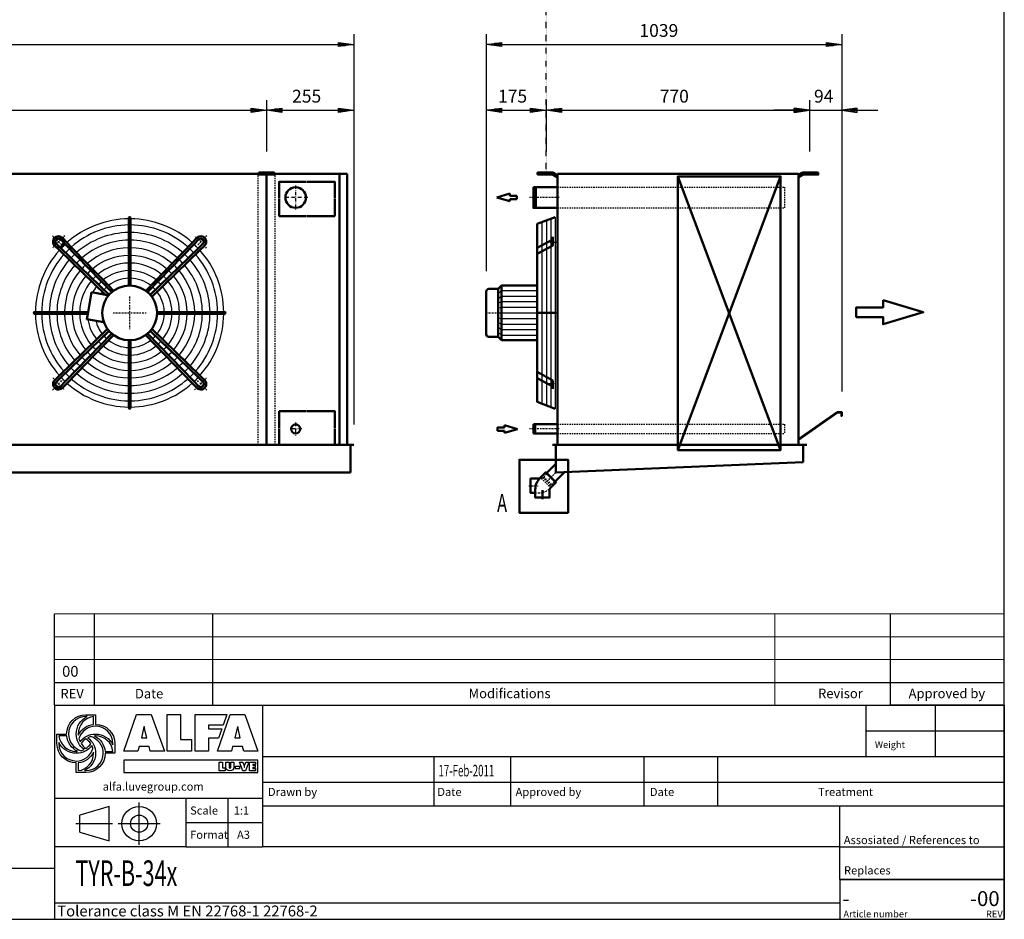
# Model space of a CAD drawing. Extents: x -3128 to 2996, y 756 to 5033.
# Drawn here: x 120 to 2996, y 756 to 3385 of the extents above; entities that cross this region are included whole.
import ezdxf

# ---------------------------------------------------------------- set-up
doc = ezdxf.new("R2010")
doc.units = 0
doc.header["$MEASUREMENT"] = 0
for name, pattern in [('DASHDOT', [8.5, 4, -2, 0.5, -2]), ('DOT', [2, 0.5, -1.5]), ('HIDDEN', [7, 4, -3]), ('STRICHPUNKT2', [18.5, 10, -4, 0.5, -4])]:
    doc.linetypes.add(name, pattern=pattern)
doc.layers.get('0').update_dxf_attribs({"linetype": 'CONTINUOUS'})
for name, color, linetype in [('APPLE', 7, 'CONTINUOUS'), ('DIM49', 4, 'CONTINUOUS'), ('GEOMETRY', 7, 'CONTINUOUS'), ('HATCH', 3, 'CONTINUOUS'), ('LAYER_1', 7, 'CONTINUOUS'), ('LE_HIDDEN1', 3, 'HIDDEN'), ('LE_MIDDLE', 7, 'CONTINUOUS'), ('SLD-0', 7, 'CONTINUOUS'), ('TITLE', 7, 'CONTINUOUS'), ('TXT_ALL', 7, 'CONTINUOUS'), ('TXT_YELLOW', 2, 'CONTINUOUS')]:
    doc.layers.add(name, color=color, linetype=linetype)
doc.layers.add('LE_NORM', color=7, linetype='CONTINUOUS', lineweight=50)
doc.styles.add('MONOTXT', font='monotxt.shx')
doc.styles.add('SLDTEXTSTYLE0', font='TXT', dxfattribs={"width": 0.605})
doc.styles.add('SLDTEXTSTYLE1', font='TXT', dxfattribs={"width": 0.75})
doc.dimstyles.new('DST_0001', dxfattribs={"dimscale": 15, "dimtxt": 2.5, "dimasz": 3.5, "dimexe": 2, "dimexo": 4, "dimgap": 0.09, "dimtad": 1, "dimdec": 1, "dimdsep": 46, "dimtxsty": 'MONOTXT', "dimcen": 0, "dimdle": 0.09, "dimclrd": 4, "dimclre": 4, "dimclrt": 3, "dimadec": 1, "dimazin": 0, "dimtfac": 1, "dimtmove": 2, "dimatfit": 3, "dimfxl": 1, "dimtzin": 0, "dimarcsym": 0})
doc.dimstyles.new('DST_0002', dxfattribs={"dimscale": 15, "dimtxt": 2.5, "dimasz": 3.5, "dimexe": 2, "dimexo": 4, "dimgap": 0.09, "dimtad": 1, "dimdec": 1, "dimdsep": 46, "dimtxsty": 'MONOTXT', "dimcen": 0, "dimdle": 0.09, "dimse1": 1, "dimclrd": 4, "dimclre": 4, "dimclrt": 3, "dimadec": 1, "dimazin": 0, "dimtfac": 1, "dimtmove": 2, "dimatfit": 3, "dimfxl": 1, "dimtzin": 0, "dimarcsym": 0})

# ---------------------------------------------------------------- blocks, each defined once
blk = doc.blocks.new('HEADER IN___________00002')
at = {"layer": 'LE_HIDDEN1'}
for p, q in [((1690.6, 2202.8), (2354.6, 2202.8)), ((2354.6, 2202.8), (2354.6, 2175.9)), ((1690.6, 2175.9), (2354.6, 2175.9))]:
    blk.add_line(p, q, dxfattribs=at)
at = {"layer": 'LE_MIDDLE', "color": 2, "linetype": 'DASHDOT'}
blk.add_line((1695.5, 2189.4), (1608.8, 2189.4), dxfattribs=at)
at = {"layer": 'LE_NORM'}
for p, q in [((1516.2, 2187.9), (1516.2, 2183.9)), ((1536.2, 2199.9), (1574.2, 2188.9)), ((1536.2, 2193.9), (1536.2, 2199.9)), ((1536.2, 2177.9), (1574.2, 2188.9)), ((1620.6, 2202.8), (1625.6, 2202.8)), ((1620.6, 2175.9), (1620.6, 2202.8)), ((1625.6, 2202.8), (1625.6, 2175.9)), ((1516.2, 2183.9), (1536.2, 2183.9)), ((1536.2, 2183.9), (1536.2, 2177.9)), ((1625.6, 2175.9), (1620.6, 2175.9)), ((1690.6, 2175.9), (1625.6, 2175.9))]:
    blk.add_line(p, q, dxfattribs=at)
for points in [[(1516.2, 2187.9), (1516.2, 2193.9), (1536.2, 2193.9)], [(1625.6, 2202.8), (1685.4, 2202.8), (1690.6, 2202.8)]]:
    blk.add_lwpolyline(points, dxfattribs=at)
blk = doc.blocks.new('HEADER OUT__________00003')
at = {"layer": 'LE_HIDDEN1'}
for p, q in [((1690.6, 2895.5), (2354.6, 2895.5)), ((2354.6, 2895.5), (2354.6, 2835.2)), ((1690.6, 2835.2), (2354.6, 2835.2))]:
    blk.add_line(p, q, dxfattribs=at)
at = {"layer": 'LE_MIDDLE', "color": 2, "linetype": 'DASHDOT'}
blk.add_line((1695.5, 2865.4), (1608.8, 2865.4), dxfattribs=at)
at = {"layer": 'LE_NORM'}
for p, q in [((1552.2, 2876.9), (1514.2, 2865.9)), ((1552.2, 2870.9), (1552.2, 2876.9)), ((1552.2, 2854.9), (1514.2, 2865.9)), ((1572.2, 2870.9), (1552.2, 2870.9)), ((1552.2, 2860.9), (1552.2, 2854.9)), ((1572.2, 2860.9), (1552.2, 2860.9)), ((1572.2, 2864.9), (1572.2, 2870.9)), ((1572.2, 2864.9), (1572.2, 2860.9)), ((1690.6, 2835.2), (1627.6, 2835.2))]:
    blk.add_line(p, q, dxfattribs=at)
for points in [[(1627.6, 2895.5), (1627.6, 2835.2), (1620.6, 2835.2), (1620.6, 2895.5)], [(1620.6, 2895.5), (1627.6, 2895.5), (1690.6, 2895.5)]]:
    blk.add_lwpolyline(points, dxfattribs=at)
blk = doc.blocks.new('CIRCUIT 16H-800_____00001')
at = {"layer": 'APPLE', "color": 2, "linetype": 'STRICHPUNKT2'}
for p, q in [((926.1, 2900.9), (926.1, 2829.5)), ((961.2, 2865.4), (889.9, 2865.4)), ((944.2, 2189.4), (907.2, 2189.4)), ((926.1, 2207.7), (926.1, 2170.2))]:
    blk.add_line(p, q, dxfattribs=at)
at = {"layer": 'LE_MIDDLE', "color": 2, "linetype": 'DASHDOT'}
for p, q in [((841.1, 2940.4), (841.1, 2929.4)), ((1657.6, 2940.4), (1657.6, 2929.4))]:
    blk.add_line(p, q, dxfattribs=at)
at = {"layer": 'LE_NORM'}
for p, q in [((1677.4, 2932.4), (1632.6, 2932.4)), ((1040.1, 2811.4), (1040.1, 2861.9)), ((960.1, 2811.4), (1040.1, 2811.4))]:
    blk.add_line(p, q, dxfattribs=at)
for points in [[(863.6, 2932.4), (863.6, 2938.4), (818.6, 2938.4), (818.6, 2932.4), (863.6, 2932.4)], [(1632.6, 2932.4), (1632.6, 2938.4), (1677.4, 2938.4)], [(958.1, 2911.4), (878.1, 2911.4), (878.1, 2863.9)], [(1040.1, 2863.9), (1040.1, 2911.4), (960.1, 2911.4)], [(878.1, 2861.9), (878.1, 2811.4), (958.1, 2811.4)]]:
    blk.add_lwpolyline(points, dxfattribs=at)
for centre, radius in [((926.1, 2865.4), 30.1), ((926.1, 2189.4), 13.4)]:
    blk.add_circle(centre, radius, dxfattribs=at)
blk.add_arc((1677.4, 2930.4), 2, 56.4496, 90, dxfattribs=at)
for name in ['HEADER OUT__________00003', 'HEADER IN___________00002']:
    blk.add_blockref(name, (0, 0))
blk = doc.blocks.new('TOP_________________00006')
at = {"layer": 'HATCH'}
for radius, start, end in [(275, 90.5209, 131.7303), (275, 48.2697, 89.4791), (257, 90.5574, 131.5665), (234.8, 90.6102, 131.3292), (257, 48.4335, 89.4426), (234.8, 48.6708, 89.3898), (212.5, 90.6741, 131.0421), (212.5, 48.9579, 89.3259), (275, 138.2697, 179.4791), (275, 133.1892, 136.8108), (257, 133.1276, 136.8724), (190.2, 90.7529, 130.6879), (190.2, 49.3121, 89.2471), (257, 43.1276, 46.8724), (275, 43.1892, 46.8108), (275, 0.5209, 41.7303), (257, 138.4335, 179.4426), (234.8, 138.6708, 179.3898), (234.8, 133.0384, 136.9616), (212.5, 132.9306, 137.0694), (168, 90.8526, 130.2395), (168, 49.7605, 89.1474), (212.5, 42.9306, 47.0942), (234.8, 43.0384, 46.9616), (234.8, 0.6102, 41.3292), (257, 0.5574, 41.5665), (212.5, 138.9579, 179.3259), (190.2, 139.3121, 179.2471), (190.2, 132.7976, 137.2024), (168, 132.6292, 137.3708), (145.8, 90.9828, 129.654), (123.5, 91.1599, 128.8567), (145.8, 50.346, 89.0172), (123.5, 51.1433, 88.8401), (168, 42.6292, 47.3708), (190.2, 42.7976, 47.2024), (190.2, 0.7529, 40.6879), (212.5, 0.8498, 41.0421), (168, 139.7605, 179.1474), (145.8, 140.346, 179.0172), (145.8, 132.4095, 137.5905), (123.5, 132.1106, 137.8894), (101.2, 91.4149, 127.7071), (101.2, 52.2929, 88.5851), (123.5, 42.1106, 47.8894), (145.8, 42.4095, 47.5905), (145.8, 0.9828, 39.654), (168, 0.8526, 40.2395), (123.5, 141.1433, 151.1019), (101.2, 142.2929, 146.7302), (101.2, 131.6802, 138.3198), (101.2, 41.6802, 48.3198), (101.2, 1.4149, 37.7071), (123.5, 1.1599, 38.8567), (275, -179.4791, -138.2697), (257, -179.4426, -138.4335), (234.8, -179.3898, -138.6708), (212.5, -179.3259, -138.9579), (190.2, -179.2471, -139.3121), (168, -179.1474, -139.7605), (145.8, -179.0172, -140.346), (123.5, -171.1019, -141.1433), (101.2, -166.7302, -142.2929), (101.2, -37.7071, -1.4149), (123.5, -38.8567, -1.1599), (145.8, -39.654, -0.9828), (168, -40.2395, -0.8526), (190.2, -40.6879, -0.7529), (212.5, -41.0421, -0.6741), (234.8, -41.3292, -0.1893), (257, -41.5665, -0.5574), (275, -41.7303, -0.5209), (123.5, -137.8894, -132.1106), (101.2, -138.3198, -131.6802), (101.2, -127.7071, -91.4149), (101.2, -88.5851, -52.2929), (101.2, -48.3198, -41.6802), (123.5, -47.8894, -42.1106), (145.8, -137.5905, -132.4095), (123.5, -128.8567, -91.1599), (123.5, -88.8401, -51.1433), (145.8, -47.5905, -42.4095), (190.2, -137.2024, -132.7976), (168, -137.3708, -132.6292), (168, -130.2395, -90.8526), (145.8, -129.654, -90.9828), (145.8, -89.0172, -50.346), (168, -89.1474, -49.7605), (168, -47.3708, -42.6292), (190.2, -47.2024, -42.7976), (234.8, -136.9616, -133.0384), (212.5, -137.0694, -132.9306), (212.5, -131.0421, -90.6741), (190.2, -130.6879, -90.7529), (190.2, -89.2471, -49.3121), (212.5, -89.3259, -48.9579), (212.5, -47.0694, -42.9306), (234.8, -46.9616, -43.0384), (275, -136.8108, -133.1892), (257, -136.8724, -133.1276), (257, -131.5665, -90.5574), (234.8, -131.3292, -90.6102), (234.8, -89.3898, -48.6708), (257, -89.4426, -48.4335), (257, -46.8724, -43.1276), (275, -46.8108, -43.1892), (275, -131.7303, -90.5209), (275, -89.4791, -48.2697)]:
    blk.add_arc((441.1, 2528.4), radius, start, end, dxfattribs=at)
at = {"layer": 'LE_MIDDLE', "color": 2, "linetype": 'DASHDOT'}
for p, q in [((215.6, 2754), (244.6, 2725)), ((666.7, 2754), (637.7, 2725)), ((441.1, 2576.4), (441.1, 2480.4)), ((393.1, 2528.4), (489.1, 2528.4)), ((215.6, 2302.8), (244.6, 2331.8)), ((666.7, 2302.8), (637.7, 2331.8))]:
    blk.add_line(p, q, dxfattribs=at)
for start, end in [(130.1264, 139.8736), (40.1264, 49.8736), (-139.8736, -130.1264), (-49.8736, -40.1264)]:
    blk.add_arc((441.1, 2528.4), 294, start, end, dxfattribs=at)
at = {"layer": 'LE_NORM'}
for p, q in [((438.6, 2805.9), (438.6, 2803.4)), ((438.6, 2803.4), (438.6, 2785.4)), ((443.6, 2803.4), (443.6, 2805.9)), ((443.6, 2608.4), (443.6, 2803.4)), ((438.6, 2785.4), (438.6, 2763.1)), ((438.6, 2763.1), (438.6, 2740.9)), ((239.7, 2742.5), (252.9, 2728.9)), ((438.6, 2740.9), (438.6, 2718.6)), ((488.2, 2593.1), (624.2, 2733.6)), ((624.2, 2733.6), (637.4, 2747.3)), ((642.6, 2742.5), (629.3, 2728.9)), ((222.2, 2724.7), (235.9, 2711.4)), ((240.6, 2716.6), (227, 2729.8)), ((380.8, 2580.9), (240.6, 2716.6)), ((252.9, 2728.9), (388.6, 2588.7)), ((438.6, 2718.6), (438.6, 2696.4)), ((629.3, 2728.9), (493.7, 2588.7)), ((501.5, 2580.9), (641.6, 2716.6)), ((646.4, 2711.4), (505.9, 2575.4)), ((641.6, 2716.6), (655.3, 2729.8)), ((660, 2724.7), (646.4, 2711.4)), ((438.6, 2696.4), (438.6, 2674.1)), ((438.6, 2674.1), (438.6, 2651.9)), ((438.6, 2651.9), (438.6, 2629.6)), ((438.6, 2629.6), (438.6, 2608.4)), ((394.1, 2593.1), (379.2, 2608.5)), ((329.9, 2588.6), (319.7, 2530.9)), ((370.1, 2581.5), (329.9, 2588.6)), ((166.1, 2530.9), (163.6, 2530.9)), ((163.6, 2525.9), (166.1, 2525.9)), ((319.7, 2530.9), (166.1, 2530.9)), ((166.1, 2525.9), (318.8, 2525.9)), ((521.1, 2530.9), (716.1, 2530.9)), ((521.1, 2525.9), (716.1, 2525.9)), ((716.1, 2530.9), (718.6, 2530.9)), ((716.1, 2525.9), (718.6, 2525.9)), ((235.9, 2345.3), (376.4, 2481.4)), ((380.8, 2475.9), (240.6, 2340.2)), ((641.6, 2340.2), (501.5, 2475.9)), ((505.9, 2481.4), (646.4, 2345.3)), ((252.9, 2327.9), (388.6, 2468.1)), ((394.1, 2463.7), (258.1, 2323.2)), ((438.6, 2253.4), (438.6, 2448.4)), ((443.6, 2448.4), (443.6, 2253.4)), ((624.2, 2323.2), (488.2, 2463.7)), ((493.7, 2468.1), (629.3, 2327.9)), ((222.2, 2332.1), (235.9, 2345.3)), ((240.6, 2340.2), (227, 2327)), ((655.3, 2327), (641.6, 2340.2)), ((646.4, 2345.3), (660, 2332.1)), ((239.7, 2314.2), (252.9, 2327.9)), ((258.1, 2323.2), (244.9, 2309.5)), ((637.4, 2309.5), (624.2, 2323.2)), ((629.3, 2327.9), (642.6, 2314.2)), ((438.6, 2250.9), (438.6, 2253.4)), ((443.6, 2253.4), (443.6, 2250.9))]:
    blk.add_line(p, q, dxfattribs=at)
for points in [[(379.2, 2608.5), (363.7, 2624.6), (348.1, 2640.6), (332.6, 2656.6), (317.1, 2672.7), (301.6, 2688.7), (286.1, 2704.7), (270.6, 2720.7), (258.1, 2733.6), (244.9, 2747.3)], [(235.9, 2711.4), (370.1, 2581.5), (379.9, 2579.8)], [(319.7, 2530.9), (316, 2509.8), (366, 2501)]]:
    blk.add_lwpolyline(points, dxfattribs=at)
for centre, radius in [((233.2, 2736.3), 16), ((441.1, 2528.4), 80)]:
    blk.add_circle(centre, radius, dxfattribs=at)
for centre, radius, start, end in [((441.1, 2805.9), 2.5, -0.2581, -179.7419), ((233.2, 2736.3), 16, 43.4407, -133.4407), ((233.2, 2736.3), 9, 44.0133, -134.123), ((649, 2736.3), 16, -46.5593, 136.5593), ((649, 2736.3), 9, -45.9867, 135.9867), ((163.6, 2528.4), 2.5, 90, -89.7419), ((718.6, 2528.4), 2.5, -90.2581, 90.2581), ((233.2, 2320.5), 16, 133.4407, -43.4407), ((649, 2320.5), 16, -136.5593, 46.5593), ((233.2, 2320.5), 9, 134.123, -44.123), ((649, 2320.5), 9, -135.9867, 45.9867), ((441.1, 2250.9), 2.5, 179.7419, 0.2581)]:
    blk.add_arc(centre, radius, start, end, dxfattribs=at)
blk = doc.blocks.new('*D3')
at = {"layer": 'DIM49'}
for p, q in [((-758.9, 3150.4), (-758.9, 3000.4)), ((841.1, 3150.4), (841.1, 3000.4)), ((-758.9, 3120.4), (-713.9, 3126.4)), ((-713.9, 3114.4), (-758.9, 3120.4)), ((-715.4, 3120.4), (-757.4, 3120.4)), ((-715.4, 3123.4), (-734.9, 3123.4)), ((-715.4, 3117.4), (-734.9, 3117.4)), ((-713.9, 3126.4), (-713.9, 3114.4)), ((-713.9, 3120.4), (796.1, 3120.4)), ((796.1, 3114.4), (796.1, 3126.4)), ((796.1, 3126.4), (841.1, 3120.4)), ((841.1, 3120.4), (796.1, 3114.4)), ((797.6, 3123.4), (817.1, 3123.4)), ((797.6, 3120.4), (839.6, 3120.4)), ((797.6, 3117.4), (817.1, 3117.4))]:
    blk.add_line(p, q, dxfattribs=at)
at = {"layer": 'TXT_ALL', "color": 3}
blk.add_text('1600', height=37.5, dxfattribs=at).set_placement((-30.7, 3142.9))
blk = doc.blocks.new('*D4')
at = {"layer": 'DIM49'}
for p, q in [((841.1, 3150.4), (841.1, 3000.4)), ((1096.1, 3150.4), (1096.1, 2202.4)), ((841.1, 3120.4), (886.1, 3126.4)), ((886.1, 3114.4), (841.1, 3120.4)), ((884.6, 3120.4), (842.6, 3120.4)), ((884.6, 3123.4), (865.1, 3123.4)), ((884.6, 3117.4), (865.1, 3117.4)), ((886.1, 3126.4), (886.1, 3114.4)), ((886.1, 3120.4), (1051.1, 3120.4)), ((1051.1, 3114.4), (1051.1, 3126.4)), ((1051.1, 3126.4), (1096.1, 3120.4)), ((1096.1, 3120.4), (1051.1, 3114.4)), ((1052.6, 3123.4), (1072.1, 3123.4)), ((1052.6, 3120.4), (1094.6, 3120.4)), ((1052.6, 3117.4), (1072.1, 3117.4))]:
    blk.add_line(p, q, dxfattribs=at)
at = {"layer": 'TXT_ALL', "color": 3}
blk.add_text('255', height=37.5, rotation=360, dxfattribs=at).set_placement((915.6, 3142.9))
blk = doc.blocks.new('*D5')
at = {"layer": 'DIM49'}
for p, q in [((-2613.9, 3342.4), (-2613.9, 2202.4)), ((1096.1, 3342.4), (1096.1, 2202.4)), ((-2613.9, 3312.4), (-2568.9, 3318.4)), ((-2568.9, 3306.4), (-2613.9, 3312.4)), ((-2570.4, 3312.4), (-2612.4, 3312.4)), ((-2570.4, 3315.4), (-2589.9, 3315.4)), ((-2570.4, 3309.4), (-2589.9, 3309.4)), ((-2568.9, 3318.4), (-2568.9, 3306.4)), ((-2568.9, 3312.4), (1051.1, 3312.4)), ((1051.1, 3306.4), (1051.1, 3318.4)), ((1051.1, 3318.4), (1096.1, 3312.4)), ((1096.1, 3312.4), (1051.1, 3306.4)), ((1052.6, 3315.4), (1072.1, 3315.4)), ((1052.6, 3312.4), (1094.6, 3312.4)), ((1052.6, 3309.4), (1072.1, 3309.4))]:
    blk.add_line(p, q, dxfattribs=at)
at = {"layer": 'TXT_ALL', "color": 3}
blk.add_text('3710', height=37.5, dxfattribs=at).set_placement((-830.7, 3334.9))
blk = doc.blocks.new('*D7')
at = {"layer": 'DIM49'}
for p, q in [((1482.6, 3150.4), (1482.6, 2650.4)), ((1657.6, 3150.4), (1657.6, 3000.4)), ((1482.6, 3120.4), (1527.6, 3126.4)), ((1527.6, 3114.4), (1482.6, 3120.4)), ((1526.1, 3120.4), (1484.1, 3120.4)), ((1526.1, 3123.4), (1506.6, 3123.4)), ((1526.1, 3117.4), (1506.6, 3117.4)), ((1527.6, 3126.4), (1527.6, 3114.4)), ((1527.6, 3120.4), (1612.6, 3120.4)), ((1612.6, 3114.4), (1612.6, 3126.4)), ((1612.6, 3126.4), (1657.6, 3120.4)), ((1657.6, 3120.4), (1612.6, 3114.4)), ((1614.1, 3123.4), (1633.6, 3123.4)), ((1614.1, 3120.4), (1656.1, 3120.4)), ((1614.1, 3117.4), (1633.6, 3117.4))]:
    blk.add_line(p, q, dxfattribs=at)
at = {"layer": 'TXT_ALL', "color": 3}
blk.add_text('175', height=37.5, rotation=360, dxfattribs=at).set_placement((1517.1, 3142.9))
blk = doc.blocks.new('*D8')
at = {"layer": 'DIM49'}
for p, q in [((1657.6, 3150.4), (1657.6, 3000.4)), ((2427.6, 3150.4), (2427.6, 3000.4)), ((1657.6, 3120.4), (1702.6, 3126.4)), ((1702.6, 3114.4), (1657.6, 3120.4)), ((1701.1, 3120.4), (1659.1, 3120.4)), ((1701.1, 3123.4), (1681.6, 3123.4)), ((1701.1, 3117.4), (1681.6, 3117.4)), ((1702.6, 3126.4), (1702.6, 3114.4)), ((1702.6, 3120.4), (2382.6, 3120.4)), ((2382.6, 3114.4), (2382.6, 3126.4)), ((2382.6, 3126.4), (2427.6, 3120.4)), ((2427.6, 3120.4), (2382.6, 3114.4)), ((2384.1, 3123.4), (2403.6, 3123.4)), ((2384.1, 3120.4), (2426.1, 3120.4)), ((2384.1, 3117.4), (2403.6, 3117.4))]:
    blk.add_line(p, q, dxfattribs=at)
at = {"layer": 'TXT_ALL', "color": 3}
blk.add_text('770', height=37.5, dxfattribs=at).set_placement((1989.6, 3142.9))
blk = doc.blocks.new('*D9')
at = {"layer": 'DIM49'}
for p, q in [((2427.6, 3150.4), (2427.6, 3000.4)), ((2521.6, 3150.4), (2521.6, 2298.4)), ((2382.6, 3120.4), (2322.6, 3120.4)), ((2427.6, 3120.4), (2382.6, 3126.4)), ((2382.6, 3126.4), (2382.6, 3114.4)), ((2382.6, 3114.4), (2427.6, 3120.4)), ((2384.1, 3123.4), (2403.6, 3123.4)), ((2384.1, 3120.4), (2426.1, 3120.4)), ((2384.1, 3117.4), (2403.6, 3117.4)), ((2427.6, 3120.4), (2521.6, 3120.4)), ((2566.6, 3126.4), (2521.6, 3120.4)), ((2521.6, 3120.4), (2566.6, 3114.4)), ((2565.1, 3120.4), (2523.1, 3120.4)), ((2565.1, 3123.4), (2545.6, 3123.4)), ((2565.1, 3117.4), (2545.6, 3117.4)), ((2566.6, 3114.4), (2566.6, 3126.4)), ((2566.6, 3120.4), (2626.6, 3120.4))]:
    blk.add_line(p, q, dxfattribs=at)
at = {"layer": 'TXT_ALL', "color": 3}
blk.add_text('94', height=37.5, rotation=0, dxfattribs=at).set_placement((2440.3, 3142.9))
blk = doc.blocks.new('*D10')
at = {"layer": 'DIM49'}
for p, q in [((1482.6, 3342.4), (1482.6, 2650.4)), ((2521.6, 3342.4), (2521.6, 2298.4)), ((1482.6, 3312.4), (1527.6, 3318.4)), ((1527.6, 3306.4), (1482.6, 3312.4)), ((1526.1, 3312.4), (1484.1, 3312.4)), ((1526.1, 3315.4), (1506.6, 3315.4)), ((1526.1, 3309.4), (1506.6, 3309.4)), ((1527.6, 3318.4), (1527.6, 3306.4)), ((1527.6, 3312.4), (2476.6, 3312.4)), ((2476.6, 3306.4), (2476.6, 3318.4)), ((2476.6, 3318.4), (2521.6, 3312.4)), ((2521.6, 3312.4), (2476.6, 3306.4)), ((2478.1, 3315.4), (2497.6, 3315.4)), ((2478.1, 3312.4), (2520.1, 3312.4)), ((2478.1, 3309.4), (2497.6, 3309.4))]:
    blk.add_line(p, q, dxfattribs=at)
at = {"layer": 'TXT_ALL', "color": 3}
blk.add_text('1039', height=37.5, rotation=360, dxfattribs=at).set_placement((1930.3, 3334.9))
blk = doc.blocks.new('*D11')
at = {"layer": 'DIM49'}
for p, q in [((1582.6, 4118.9), (1582.6, 3968.9)), ((1657.6, 4118.9), (1657.6, 3940.1)), ((1537.6, 4088.9), (1477.6, 4088.9)), ((1582.6, 4088.9), (1537.6, 4094.9)), ((1537.6, 4094.9), (1537.6, 4082.9)), ((1537.6, 4082.9), (1582.6, 4088.9)), ((1539.1, 4091.9), (1558.6, 4091.9)), ((1539.1, 4088.9), (1581.1, 4088.9)), ((1539.1, 4085.9), (1558.6, 4085.9)), ((1582.6, 4088.9), (1657.6, 4088.9)), ((1702.6, 4094.9), (1657.6, 4088.9)), ((1657.6, 4088.9), (1702.6, 4082.9)), ((1701.1, 4088.9), (1659.1, 4088.9)), ((1701.1, 4091.9), (1681.6, 4091.9)), ((1701.1, 4085.9), (1681.6, 4085.9)), ((1702.6, 4082.9), (1702.6, 4094.9)), ((1702.6, 4088.9), (1762.6, 4088.9))]:
    blk.add_line(p, q, dxfattribs=at)
at = {"layer": 'TXT_ALL', "color": 3}
blk.add_text('25', height=37.5, rotation=360, dxfattribs=at).set_placement((1585.8, 4111.4))
blk = doc.blocks.new('*D12')
at = {"layer": 'DIM49'}
for p, q in [((1409.4, 3953.9), (1409.4, 4013.9)), ((1415.4, 3953.9), (1403.4, 3953.9)), ((1403.4, 3953.9), (1409.4, 3908.9)), ((1406.4, 3952.4), (1406.4, 3932.9)), ((1409.4, 3908.9), (1415.4, 3953.9)), ((1409.4, 3952.4), (1409.4, 3910.4)), ((1412.4, 3952.4), (1412.4, 3932.9)), ((1379.4, 3908.9), (1522.6, 3908.9)), ((1409.4, 3773.9), (1409.4, 3908.9)), ((1379.4, 3773.9), (1522.6, 3773.9)), ((1409.4, 3773.9), (1403.4, 3728.9)), ((1415.4, 3728.9), (1409.4, 3773.9)), ((1409.4, 3730.4), (1409.4, 3772.4)), ((1406.4, 3730.4), (1406.4, 3749.9)), ((1412.4, 3730.4), (1412.4, 3749.9)), ((1403.4, 3728.9), (1415.4, 3728.9)), ((1409.4, 3728.9), (1409.4, 3668.9))]:
    blk.add_line(p, q, dxfattribs=at)
at = {"layer": 'TXT_ALL', "color": 3}
blk.add_text('45', height=37.5, rotation=90, dxfattribs=at).set_placement((1386.9, 3811.3))
blk = doc.blocks.new('ALFA LU-VE logo')
at = {"layer": 'LAYER_1', "color": 7}
for p, q in [((32.12, 7.07), (32.73, 7.07)), ((32.12, 5.38), (32.12, 7.07)), ((32.73, 7.07), (32.73, 5.92)), ((32.73, 5.92), (33.25, 5.92)), ((33.25, 5.92), (33.25, 5.38)), ((33.41, 6.07), (33.41, 7.07)), ((33.41, 7.07), (34.02, 7.07)), ((34.02, 7.07), (34.02, 6.13)), ((34.36, 6.13), (34.36, 7.07)), ((34.36, 7.07), (34.97, 7.07)), ((34.97, 7.07), (34.97, 6.07)), ((35.25, 6.24), (36.05, 6.24)), ((35.25, 5.75), (35.25, 6.24)), ((36.05, 6.24), (36.05, 5.75)), ((36.73, 5.38), (36.07, 7.07)), ((36.07, 7.07), (36.72, 7.07)), ((36.72, 7.07), (36.94, 6.3)), ((36.98, 6.05), (37, 6.05)), ((37.04, 6.3), (37.26, 7.07)), ((37.9, 7.07), (37.25, 5.38)), ((37.26, 7.07), (37.9, 7.07)), ((38.03, 7.07), (39.17, 7.07)), ((38.03, 5.38), (38.03, 7.07)), ((39.17, 6.61), (38.65, 6.61)), ((38.65, 6.61), (38.65, 6.45)), ((38.65, 6.45), (39.12, 6.45)), ((39.12, 6.01), (38.65, 6.01)), ((38.65, 6.01), (38.65, 5.84)), ((38.65, 5.84), (39.19, 5.84)), ((39.12, 6.45), (39.12, 6.01)), ((39.17, 7.07), (39.17, 6.61)), ((39.19, 5.84), (39.19, 5.38)), ((33.25, 5.38), (32.12, 5.38)), ((36.05, 5.75), (35.25, 5.75)), ((37.25, 5.38), (36.73, 5.38)), ((39.19, 5.38), (38.03, 5.38))]:
    blk.add_line(p, q, dxfattribs=at)
for points in [[(34.19, 5.35), (33.71, 5.35), (33.41, 5.58), (33.41, 6.07)], [(34.02, 6.13), (34.02, 6), (34.02, 5.88), (34.19, 5.88)], [(34.19, 5.88), (34.35, 5.88), (34.36, 6), (34.36, 6.13)], [(34.97, 6.07), (34.97, 5.58), (34.66, 5.35), (34.19, 5.35)], [(36.94, 6.3), (36.96, 6.22), (36.98, 6.14), (36.98, 6.05)], [(37, 6.05), (37, 6.14), (37.01, 6.22), (37.04, 6.3)]]:
    blk.add_open_spline(points, degree=3, dxfattribs=at)
at = {"layer": 'SLD-0', "color": 162}
for p, q in [((6.14, 16.29), (8.02, 16.29)), ((6.38, 15.92), (6.14, 15.92)), ((7.64, 14.39), (7.64, 15.92)), ((0.5, 10.65), (0.5, 12.53)), ((0.5, 12.53), (2.38, 12.53)), ((2.41, 12.16), (0.88, 12.16)), ((0.87, 10.89), (0.88, 10.65)), ((11.78, 10.65), (11.78, 8.77)), ((9.88, 9.15), (11.4, 9.15)), ((11.78, 8.77), (9.9, 8.77)), ((4.26, 5.01), (4.26, 6.89)), ((4.64, 6.91), (4.64, 5.39)), ((6.14, 5.01), (4.26, 5.01)), ((5.88, 5.39), (6.14, 5.39))]:
    blk.add_line(p, q, dxfattribs=at)
at = {"layer": 'SLD-0', "color": 154}
for p, q in [((13.54, 9.2), (16.02, 16.32)), ((16.02, 16.32), (18.88, 16.32)), ((18.88, 16.32), (21.42, 9.2)), ((21.96, 16.32), (24.55, 16.32)), ((21.96, 9.2), (21.96, 16.32)), ((24.55, 16.32), (24.55, 11.48)), ((27.43, 16.32), (33.59, 16.32)), ((27.43, 9.2), (27.43, 16.32)), ((31.76, 9.2), (34.23, 16.32)), ((33.59, 16.32), (32.87, 14.28)), ((34.23, 16.32), (37.1, 16.32)), ((37.1, 16.32), (39.64, 9.2)), ((17.42, 13.95), (16.95, 11.78)), ((17.52, 13.95), (17.42, 13.95)), ((32.87, 14.28), (30.03, 14.28)), ((30.03, 14.28), (30.03, 13.54)), ((30.03, 13.54), (32.61, 13.54)), ((32.61, 13.54), (31.96, 11.69)), ((35.64, 13.95), (35.17, 11.78)), ((35.74, 13.95), (35.64, 13.95)), ((16.95, 11.78), (17.99, 11.78)), ((17.99, 11.78), (17.69, 13.03)), ((31.96, 11.69), (30.03, 11.69)), ((30.03, 11.69), (30.03, 9.2)), ((35.17, 11.78), (36.21, 11.78)), ((36.21, 11.78), (35.91, 13.03)), ((16.49, 10.09), (16.28, 9.2)), ((18.44, 10.09), (16.49, 10.09)), ((18.68, 9.2), (18.44, 10.09)), ((24.55, 11.48), (26.72, 11.48)), ((26.72, 11.48), (26.72, 9.2)), ((34.71, 10.09), (34.5, 9.2)), ((36.66, 10.09), (34.71, 10.09)), ((36.9, 9.2), (36.66, 10.09)), ((16.28, 9.2), (13.54, 9.2)), ((21.42, 9.2), (18.68, 9.2)), ((26.72, 9.2), (21.96, 9.2)), ((30.03, 9.2), (27.43, 9.2)), ((34.5, 9.2), (31.76, 9.2)), ((39.64, 9.2), (36.9, 9.2)), ((39.65, 7.46), (13.55, 7.46)), ((13.55, 7.46), (13.55, 5.02)), ((39.65, 5.02), (39.65, 7.46)), ((13.55, 5.02), (39.65, 5.02))]:
    blk.add_line(p, q, dxfattribs=at)
at = {"layer": 'SLD-0', "color": 162}
for points, degree in [([(2.38, 12.53), (2.38, 14.61), (4.06, 16.29), (6.14, 16.29)], 3), ([(6.14, 15.92), (4.27, 15.92), (2.76, 14.4), (2.76, 12.53)], 3), ([(4.26, 12.53), (4.26, 14.04), (5.11, 15.32), (6.38, 15.92)], 3), ([(7.64, 15.92), (5.95, 15.73), (4.64, 14.27), (4.64, 12.53)], 3), ([(8.02, 16.29), (8.02, 15.56), (8.02, 14.41)], 2), ([(4.64, 12.31), (5.21, 13.44), (6.33, 14.26), (7.64, 14.39)], 3), ([(8.02, 14.04), (6.49, 14.04), (5.19, 13.02), (4.77, 11.62)], 3), ([(8.02, 14.41), (10.1, 14.41), (11.78, 12.73), (11.78, 10.65)], 3), ([(11.4, 10.65), (11.4, 12.52), (9.89, 14.04), (8.02, 14.04)], 3), ([(0.88, 12.16), (1.07, 10.47), (2.52, 9.15), (4.26, 9.15)], 3), ([(4.48, 9.16), (3.34, 9.72), (2.54, 10.84), (2.41, 12.16)], 3), ([(2.76, 12.53), (2.76, 10.99), (3.79, 9.69), (5.2, 9.28)], 3), ([(5.78, 9.51), (4.86, 10.2), (4.26, 11.3), (4.26, 12.53)], 3), ([(4.64, 12.53), (4.64, 12.46), (4.64, 12.38), (4.64, 12.31)], 3), ([(4.77, 11.62), (4.83, 11.41), (4.9, 11.2), (5, 11.02)], 3), ([(5, 11.02), (5.68, 11.94), (6.78, 12.53), (8.02, 12.53)], 3), ([(6.14, 11.59), (5.78, 11.34), (5.46, 11.03), (5.21, 10.66)], 3), ([(7.07, 10.65), (6.82, 11.01), (6.51, 11.34), (6.14, 11.59)], 3), ([(7.09, 12.02), (6.88, 11.97), (6.69, 11.89), (6.5, 11.8)], 3), ([(6.5, 11.8), (7.43, 11.11), (8.02, 10.01), (8.02, 8.77)], 3), ([(9.52, 8.77), (9.52, 10.31), (8.49, 11.61), (7.09, 12.02)], 3), ([(7.8, 12.16), (8.94, 11.6), (9.75, 10.47), (9.88, 9.15)], 3), ([(8.02, 12.16), (7.95, 12.16), (7.87, 12.16), (7.8, 12.16)], 3), ([(8.02, 12.53), (9.5, 12.53), (10.79, 11.66), (11.4, 10.41)], 3), ([(11.4, 9.15), (11.21, 10.84), (9.76, 12.16), (8.02, 12.16)], 3), ([(4.26, 6.89), (2.18, 6.89), (0.5, 8.58), (0.5, 10.65)], 3), ([(4.26, 8.77), (2.77, 8.77), (1.48, 9.64), (0.87, 10.89)], 3), ([(0.88, 10.65), (0.88, 8.78), (2.39, 7.27), (4.26, 7.27)], 3), ([(7.29, 10.28), (6.61, 9.36), (5.49, 8.77), (4.26, 8.77)], 3), ([(4.26, 7.27), (5.8, 7.27), (7.1, 8.3), (7.51, 9.71)], 3), ([(5.21, 10.66), (5.46, 10.29), (5.77, 9.97), (6.14, 9.72)], 3), ([(6.14, 9.72), (6.51, 9.97), (6.82, 10.28), (7.07, 10.65)], 3), ([(7.51, 9.71), (7.46, 9.91), (7.38, 10.1), (7.29, 10.28)], 3), ([(11.4, 10.41), (11.41, 10.51), (11.4, 10.65)], 2), ([(4.26, 9.15), (4.34, 9.15), (4.41, 9.15), (4.48, 9.16)], 3), ([(7.64, 9.01), (7.08, 7.86), (5.96, 7.04), (4.64, 6.91)], 3), ([(4.64, 5.39), (6.33, 5.58), (7.64, 7.03), (7.64, 8.77)], 3), ([(5.2, 9.28), (5.4, 9.34), (5.6, 9.42), (5.78, 9.51)], 3), ([(8.02, 8.77), (8.02, 7.29), (7.12, 6), (5.88, 5.39)], 3), ([(9.9, 8.77), (9.89, 6.7), (8.21, 5.01), (6.14, 5.01)], 3), ([(6.14, 5.39), (8.01, 5.39), (9.52, 6.9), (9.52, 8.77)], 3), ([(7.64, 8.77), (7.64, 8.85), (7.65, 8.93), (7.64, 9.01)], 3)]:
    blk.add_open_spline(points, degree=degree, dxfattribs=at)
at = {"layer": 'SLD-0', "color": 154}
for points in [[(17.69, 13.03), (17.61, 13.34), (17.57, 13.65), (17.52, 13.95)], [(35.91, 13.03), (35.83, 13.34), (35.78, 13.65), (35.74, 13.95)]]:
    blk.add_open_spline(points, degree=3, dxfattribs=at)
at = {"layer": 'TITLE', "insert": (9.41, 3.09), "char_height": 1.5875, "attachment_point": 1, "style": 'SLDTEXTSTYLE0'}
blk.add_mtext('alfa.luvegroup.com', dxfattribs=at)
blk = doc.blocks.new('A$C3E8D0E3B')
at = {"color": 7, "linetype": 'Continuous', "lineweight": 0}
for p, q in [((223.31, 59.51), (408.31, 59.51)), ((363.65, 41.71), (363.65, 59.51)), ((223.31, 55.06), (408.31, 55.06)), ((223.31, 50.61), (408.31, 50.61))]:
    blk.add_line(p, q, dxfattribs=at)
at = {"layer": 'GEOMETRY', "color": 7}
for p, q in [((223.31, 46.16), (223.31, 59.51)), ((231.13, 41.71), (231.13, 59.51)), ((254.15, 41.71), (254.15, 59.51)), ((386.17, 41.71), (386.17, 59.51)), ((223.31, 41.71), (223.31, 46.16)), ((223.31, 46.16), (408.31, 46.16)), ((408.31, 41.71), (408.31, 46.16)), ((223.31, 41.71), (408.31, 41.71)), ((223.31, 41.71), (235.77, 41.71)), ((235.77, 41.71), (252.27, 41.71)), ((381.34, 41.71), (381.34, 31.71)), ((408.31, 41.71), (386.17, 41.71)), ((394.88, 41.71), (394.88, 31.71)), ((376.29, 20.4), (376.29, 22.08)), ((376.29, 7.78), (376.29, 20.4)), ((408.31, 7.78), (408.31, 19.49)), ((376.29, 14.09), (263.81, 14.09)), ((376.29, 14.09), (408.31, 14.09)), ((0, 9.97), (223.31, 9.97)), ((376.29, 7.78), (376.28, 0)), ((376.29, 7.78), (408.31, 7.78)), ((408.31, 7.78), (376.29, 7.78))]:
    blk.add_line(p, q, dxfattribs=at)
at = {"layer": 'TITLE', "color": 7, "linetype": 'Continuous'}
for p, q in [((408.31, 0), (408.31, 285.08)), ((223.31, 41.71), (408.31, 41.71)), ((223.31, 41.71), (223.31, 0)), ((408.31, 41.71), (408.31, 0)), ((381.34, 36.71), (408.31, 36.71)), ((263.81, 31.71), (408.31, 31.71)), ((263.81, 26.71), (408.31, 26.71)), ((233.97, 22), (228.26, 20.31)), ((233.97, 15.27), (233.97, 22)), ((239.8, 14.53), (239.8, 22.74)), ((228.26, 16.95), (228.26, 20.31)), ((234.62, 18.63), (227.47, 18.63)), ((243.93, 18.63), (235.71, 18.63)), ((228.26, 16.95), (233.97, 15.27)), ((0, 0), (408.31, 0)), ((223.31, 0), (408.31, 0))]:
    blk.add_line(p, q, dxfattribs=at)
at = {"layer": 'TITLE', "color": 7}
for p, q in [((408.31, 41.71), (408.31, 46.16)), ((223.31, 41.71), (263.81, 41.71)), ((223.31, 41.71), (223.31, 26.89)), ((223.31, 41.71), (408.31, 41.71)), ((263.81, 41.71), (263.81, 23.57)), ((297.2, 31.71), (297.2, 22.08)), ((312.11, 31.71), (312.11, 22.08)), ((338.1, 31.71), (338.1, 22.08)), ((352.51, 22.08), (352.51, 31.71)), ((223.31, 23.57), (263.81, 23.57)), ((248.89, 23.57), (263.81, 23.57)), ((248.89, 23.57), (248.89, 14.09)), ((257.14, 14.09), (257.14, 23.57)), ((263.81, 23.57), (263.81, 14.09)), ((263.81, 22.08), (408.31, 22.08)), ((248.89, 18.83), (263.81, 18.83)), ((248.89, 14.09), (223.31, 14.09)), ((248.89, 14.09), (263.81, 14.09)), ((376.28, 3.14), (223.31, 3.14))]:
    blk.add_line(p, q, dxfattribs=at)
at = {"layer": 'TITLE', "color": 7, "linetype": 'Continuous'}
for radius in [3.36, 1.68]:
    blk.add_circle((239.82, 18.63), radius, dxfattribs=at)
at = {"layer": 'GEOMETRY'}
blk.add_blockref('ALFA LU-VE logo', (223.31, 23.57), dxfattribs=at)
at = {"layer": 'GEOMETRY', "color": 7, "style": 'SLDTEXTSTYLE1'}
for s, insert, char_height, attachment_point in [('00', (226.41, 49.37), 2.117, 2), ('REV', (226.76, 44.89), 1.852, 2), ('Date', (241.76, 44.89), 1.852, 2), ('Modifications', (303.98, 44.93), 1.8521, 1), ('Revisor', (372.04, 44.93), 1.852, 1), ('Approved by', (389.67, 44.93), 1.8521, 1)]:
    blk.add_mtext(s, dxfattribs=dict(at, insert=insert, char_height=char_height, attachment_point=attachment_point))
at = {"layer": 'TITLE', "color": 7, "attachment_point": 1, "style": 'SLDTEXTSTYLE1'}
for s, insert, char_height in [('Weight', (383.11, 34.69), 1.323), ('Drawn by', (264.91, 25.61), 1.587), ('Date', (297.89, 25.61), 1.587), ('Approved by', (313.13, 25.61), 1.5875), ('Date', (339.29, 25.61), 1.587), ('Treatment', (372.04, 25.61), 1.587), ('Scale', (249.75, 21.99), 1.587), ('1:1', (258.24, 21.99), 1.587), ('Format', (249.75, 17.27), 1.587), ('A3', (258.88, 17.27), 1.587), ('Assosiated / References to', (377.06, 16.24), 1.5875), ('Replaces', (377.1, 10.33), 1.587), ('-', (376.78, 5.5), 2.91), ('-00', (401.62, 5.5), 2.91), ('Tolerance class M EN 22768-1 22768-2', (223.87, 2.68), 2.1167), ('Article number', (376.98, 1.7), 1.3229), ('REV', (404.75, 1.7), 1.323)]:
    blk.add_mtext(s, dxfattribs=dict(at, insert=insert, char_height=char_height))
blk = doc.blocks.new('_THOR_24-__3________00007')
at = {"layer": 'LE_HIDDEN1'}
for p, q in [((816.14, 2142.39), (816.14, 2934.39)), ((866.14, 2142.39), (866.14, 2934.39))]:
    blk.add_line(p, q, dxfattribs=at)
at = {"layer": 'LE_MIDDLE', "color": 2, "linetype": 'DASHDOT'}
blk.add_line((841.14, 2940.39), (841.14, 2929.39), dxfattribs=at)
at = {"layer": 'LE_NORM'}
for p, q in [((818.64, 2934.39), (-736.36, 2934.39)), ((1076.14, 2934.39), (863.64, 2934.39)), ((1054.14, 2142.39), (1054.14, 2934.39)), ((1076.14, 2142.39), (1076.14, 2934.39)), ((841.14, 2142.39), (841.14, 2931.39)), ((878.14, 2241.39), (878.14, 2190.89)), ((958.14, 2241.39), (878.14, 2241.39)), ((878.14, 2188.89), (878.14, 2142.39)), ((1040.14, 2142.39), (1040.14, 2188.89)), ((1096.14, 2142.39), (-2613.86, 2142.39)), ((1086.14, 2062.39), (1086.14, 2140.89)), ((1086.14, 2062.39), (58.64, 2062.39))]:
    blk.add_line(p, q, dxfattribs=at)
for points in [[(863.64, 2932.39), (863.64, 2938.39), (818.64, 2938.39), (818.64, 2932.39), (863.64, 2932.39)], [(1040.14, 2190.89), (1040.14, 2241.39), (960.14, 2241.39)]]:
    blk.add_lwpolyline(points, dxfattribs=at)
at = {"layer": 'DIM49'}
for base, p1, p2, dimstyle, picture, middle in [((-2613.86, 3312.39), (-2613.86, 2142.39), (1096.14, 2142.39), 'DST_0001', '*D5', (-758.86, 3353.64)), ((-758.86, 3120.39), (-758.86, 2940.39), (841.14, 2940.39), 'DST_0002', '*D3', (41.14, 3161.64)), ((841.14, 3120.39), (841.14, 2940.39), (1096.14, 2142.39), 'DST_0002', '*D4', (968.64, 3161.64))]:
    dim = blk.add_linear_dim(base=base, p1=p1, p2=p2, dimstyle=dimstyle, dxfattribs=at)
    dim.commit()
    dim.dimension.update_dxf_attribs({"geometry": picture, "text_midpoint": middle, "dimtype": 128})
blk = doc.blocks.new('THOR_24-__3_________00004')
for name in ['_THOR_24-__3________00007', 'TOP_________________00006']:
    blk.add_blockref(name, (0, 0))
blk = doc.blocks.new('DETAIL OPHANGBEUGEL_00012')
at = {"layer": 'APPLE', "color": 2, "linetype": 'STRICHPUNKT2'}
for p, q in [((1657.64, 3880.09), (1657.64, 3802.55)), ((1636.64, 3841.43), (1678.64, 3841.43))]:
    blk.add_line(p, q, dxfattribs=at)
at = {"layer": 'LE_HIDDEN1'}
blk.add_line((1753.64, 3773.93), (1910.12, 3773.93), dxfattribs=at)
blk.add_lwpolyline([(1910.12, 3908.93), (1753.64, 3908.93)], dxfattribs=at)
at = {"layer": 'LE_NORM'}
for p, q in [((1753.64, 4001.93), (1753.64, 3677.93)), ((1639.64, 3853.43), (1639.64, 3829.43)), ((1675.64, 3853.43), (1675.64, 3829.43)), ((1910.12, 3841.43), (1753.64, 3841.43))]:
    blk.add_line(p, q, dxfattribs=at)
at = {"layer": 'LE_NORM', "color": 2}
for points in [[(1753.64, 3677.93), (1783.64, 3695.93), (1834.64, 3689.93), (1867.64, 3728.93), (1906.64, 3731.93), (1921.64, 3785.93), (1906.64, 3860.93), (1921.64, 3908.93), (1885.64, 3968.93), (1861.64, 3974.93), (1825.64, 4007.93), (1774.64, 3998.93), (1753.64, 4001.93)], [(1496.43, 3667.6), (1712.43, 3667.6), (1668.43, 3798.6), (1671.73, 3782.1), (1676.63, 3784.2), (1668.43, 3798.6)]]:
    blk.add_lwpolyline(points, dxfattribs=at)
at = {"layer": 'LE_NORM'}
for points in [[(1753.64, 3908.93), (1582.64, 3908.93), (1582.64, 3773.93)], [(1582.64, 3773.93), (1753.64, 3773.93)]]:
    blk.add_lwpolyline(points, dxfattribs=at)
for centre, start, end in [((1657.64, 3853.43), 90, 180), ((1657.64, 3853.43), 0, 90), ((1657.64, 3829.43), 180, -90), ((1657.64, 3829.43), -90, 0)]:
    blk.add_arc(centre, 18, start, end, dxfattribs=at)
at = {"layer": 'TXT_ALL', "width": 0.743}
blk.add_text('ø12x20', height=37.5, dxfattribs=at).set_placement((1498.24, 3680.6))
at = {"layer": 'DIM49'}
dim = blk.add_linear_dim(base=(1582.64, 4088.93), p1=(1582.64, 3908.93), p2=(1657.64, 3880.09), text='25', dimstyle='DST_0001', dxfattribs=at)
dim.commit()
dim.dimension.update_dxf_attribs({"geometry": '*D11', "text_midpoint": (1620.14, 4130.18), "dimtype": 128})
dim = blk.add_linear_dim(base=(1409.35, 3773.93), p1=(1582.64, 3773.93), p2=(1582.64, 3908.93), angle=90, text='45', dimstyle='DST_0001', dxfattribs=at)
dim.commit()
dim.dimension.update_dxf_attribs({"geometry": '*D12', "text_midpoint": (1368.1, 3845.57), "dimtype": 128})
blk = doc.blocks.new('SIDEVIEW____________00011')
at = {"layer": 'APPLE', "color": 3, "linetype": 'DOT'}
blk.add_line((1657.64, 2940.39), (1657.64, 3652.39), dxfattribs=at)
at = {"layer": 'HATCH'}
for p, q in [((1645.64, 2793.68), (1645.64, 2263.11)), ((1658.64, 2798.58), (1658.64, 2258.2)), ((1671.64, 2803.49), (1671.64, 2253.3)), ((1517.64, 2528.39), (1631.64, 2528.39))]:
    blk.add_line(p, q, dxfattribs=at)
for points in [[(1684.64, 2808.39), (1684.64, 2248.39)], [(1517.64, 2584.39), (1527.64, 2593.39), (1631.64, 2593.39)], [(1517.64, 2570.39), (1527.64, 2576.89), (1631.64, 2576.89)], [(1517.64, 2556.39), (1527.64, 2561.39), (1631.64, 2561.39)], [(1517.64, 2542.39), (1527.64, 2544.89), (1631.64, 2544.89)], [(1517.64, 2514.39), (1527.64, 2511.89), (1631.64, 2511.89)], [(1517.64, 2500.39), (1527.64, 2495.39), (1631.64, 2495.39)], [(1517.64, 2486.39), (1527.64, 2479.89), (1631.64, 2479.89)], [(1517.64, 2472.39), (1527.64, 2463.39), (1631.64, 2463.39)]]:
    blk.add_lwpolyline(points, dxfattribs=at)
at = {"layer": 'LE_HIDDEN1'}
for p, q in [((1650.14, 2045.35), (1652.69, 2047.9)), ((1669.09, 2026.4), (1671.64, 2028.94)), ((1626.1, 2002.36), (1635.92, 2002.36))]:
    blk.add_line(p, q, dxfattribs=at)
for points in [[(1670.93, 2024.56), (1668.1, 2021.73), (1666.69, 2021.73), (1645.48, 2042.95), (1645.48, 2044.36), (1648.3, 2047.19), (1670.93, 2024.56)], [(1650.85, 2049.73), (1660.33, 2059.21)], [(1650.85, 2049.73), (1673.48, 2027.11), (1682.95, 2036.58)]]:
    blk.add_lwpolyline(points, dxfattribs=at)
blk.add_arc((1635.92, 2050.36), 48, -90, -45, dxfattribs=at)
at = {"layer": 'LE_MIDDLE', "color": 2, "linetype": 'DASHDOT'}
for p, q in [((1657.64, 2940.39), (1657.64, 2929.39)), ((2427.64, 2929.39), (2427.64, 2940.39)), ((1692.64, 2734.51), (1665.22, 2734.51)), ((1482.64, 2528.39), (1692.64, 2528.39)), ((1665.22, 2322.27), (1692.64, 2322.27)), ((1686.14, 2062.39), (1656.08, 2032.34)), ((1607.4, 2023.36), (1634.4, 2023.36))]:
    blk.add_line(p, q, dxfattribs=at)
at = {"layer": 'LE_NORM'}
for p, q in [((1681.82, 2937.06), (1691.37, 2930.73)), ((1690.64, 2934.39), (1690.64, 2142.39)), ((2394.64, 2934.39), (1690.64, 2934.39)), ((2393.9, 2930.73), (2403.45, 2937.06)), ((2394.64, 2934.39), (2394.64, 2142.39)), ((2452.64, 2938.39), (2407.87, 2938.39)), ((1677.4, 2932.39), (1632.64, 2932.39)), ((1678.51, 2932.06), (1688.06, 2925.73)), ((2397.21, 2925.73), (2406.77, 2932.06)), ((1677.64, 2743.14), (1631.64, 2718.74)), ((1482.64, 2590.39), (1482.64, 2466.39)), ((1631.64, 2608.39), (1527.64, 2608.39)), ((1631.64, 2528.39), (1684.64, 2528.39)), ((1517.64, 2458.39), (1490.64, 2458.39)), ((1517.64, 2458.39), (1527.64, 2448.39)), ((1527.64, 2448.39), (1631.64, 2448.39)), ((1677.64, 2331.32), (1631.64, 2355.72)), ((1677.64, 2313.65), (1631.64, 2338.04)), ((1677.64, 2331.32), (1677.64, 2306.27)), ((2394.64, 2158.99), (2508.29, 2238.44)), ((1676.14, 2142.39), (2419.14, 2142.39)), ((1686.14, 2062.39), (1686.14, 2142.39)), ((2409.14, 2092.39), (2409.14, 2142.39)), ((1686.14, 2062.39), (2409.14, 2092.39)), ((1660.33, 2059.21), (1682.95, 2036.58)), ((1647.1, 2010.66), (1647.1, 1983.66))]:
    blk.add_line(p, q, dxfattribs=at)
at = {"layer": 'LE_NORM', "color": 2}
blk.add_line((2042.64, 2127.39), (2342.64, 2927.39), dxfattribs=at)
at = {"layer": 'LE_NORM'}
for points in [[(1632.64, 2932.39), (1632.64, 2938.39), (1677.4, 2938.39)], [(2452.64, 2938.39), (2452.64, 2932.39), (2407.87, 2932.39)], [(1684.64, 2248.39), (1631.64, 2268.39), (1631.64, 2788.39), (1684.64, 2808.39)], [(1677.64, 2750.51), (1677.64, 2725.46), (1631.64, 2701.07)], [(1490.64, 2598.39), (1517.64, 2598.39)], [(1517.64, 2598.39), (1527.64, 2608.39)], [(2642.14, 2565.64), (2759.41, 2530.46), (2642.14, 2495.27), (2642.14, 2516.38), (2563.96, 2516.38), (2563.96, 2544.53), (2642.14, 2544.53), (2642.14, 2565.64)], [(2508.29, 2238.44), (2521.61, 2238.44), (2521.61, 2227.44), (2520.61, 2227.44), (2520.61, 2237.44), (2508.61, 2237.44), (2394.64, 2157.77)], [(1660.33, 2059.21), (1659.97, 2060.98), (1686.14, 2087.14)], [(1635.92, 2044.36), (1612.4, 2044.36), (1612.4, 2002.36), (1626.1, 2002.36)], [(1686.49, 2033.05), (1656.79, 2062.74), (1640.16, 2046.12)], [(1682.95, 2036.58), (1684.72, 2036.23), (1710.88, 2062.39)], [(1669.86, 2016.42), (1686.49, 2033.05), (1669.86, 2016.42)], [(1626.1, 2012.18), (1626.1, 1988.66), (1668.1, 1988.66), (1668.1, 2012.18)]]:
    blk.add_lwpolyline(points, dxfattribs=at)
at = {"layer": 'LE_NORM', "color": 2}
for points in [[(2342.64, 2127.39), (2042.64, 2927.39), (2342.64, 2927.39), (2342.64, 2127.39), (2042.64, 2127.39), (2042.64, 2927.39)], [(1517.64, 2598.39), (1517.64, 2458.39)], [(1527.64, 2608.39), (1527.64, 2448.39)], [(1722.07, 1944.42), (1579.81, 1944.42), (1579.81, 2099.29), (1722.07, 2099.29), (1722.07, 1944.42)]]:
    blk.add_lwpolyline(points, dxfattribs=at)
at = {"layer": 'LE_NORM'}
for centre, radius, start, end in [((1677.4, 2930.39), 8, 56.44962, 90), ((2407.87, 2930.39), 8, 90, 123.55038), ((1677.4, 2930.39), 2, 56.44962, 90), ((1692.48, 2932.39), 8, -123.55038, -90), ((1692.48, 2932.39), 2, -123.55038, -90), ((2392.79, 2932.39), 2, -90, -56.44962), ((2392.79, 2932.39), 8, -90, -56.44962), ((2407.87, 2930.39), 2, 90, 123.55038), ((1490.64, 2590.39), 8, 90, 180), ((1490.64, 2466.39), 8, 180, -90), ((1674.1, 2012.18), 48, 135, 180), ((1635.92, 2050.36), 6, -90, -45), ((1674.1, 2012.18), 6, 135, 180)]:
    blk.add_arc(centre, radius, start, end, dxfattribs=at)
blk.add_blockref('DETAIL OPHANGBEUGEL_00012', (0, 0))
at = {"layer": 'TXT_YELLOW', "width": 0.672}
blk.add_text('A', height=52.5, dxfattribs=at).set_placement((1514.48, 1946.39))
at = {"layer": 'DIM49'}
for base, p1, p2, dimstyle, picture, middle in [((1482.64, 3312.39), (1482.64, 2590.39), (2521.61, 2238.44), 'DST_0001', '*D10', (2002.12, 3353.64)), ((1482.64, 3120.39), (1482.64, 2590.39), (1657.64, 2940.39), 'DST_0001', '*D7', (1570.14, 3161.64)), ((1657.64, 3120.39), (1657.64, 2940.39), (2427.64, 2940.39), 'DST_0002', '*D8', (2042.64, 3161.64)), ((2427.64, 3120.39), (2427.64, 2940.39), (2521.61, 2238.44), 'DST_0002', '*D9', (2474.62, 3161.64))]:
    dim = blk.add_linear_dim(base=base, p1=p1, p2=p2, dimstyle=dimstyle, dxfattribs=at)
    dim.commit()
    dim.dimension.update_dxf_attribs({"geometry": picture, "text_midpoint": middle, "dimtype": 128})

msp = doc.modelspace()

# ---------------------------------------------------------------- block references
at = {"xscale": 15, "yscale": 15, "zscale": 15}
msp.add_blockref('A$C3E8D0E3B', (-3128.4, 756.4), dxfattribs=at)
for name in ['THOR_24-__3_________00004', 'SIDEVIEW____________00011', 'CIRCUIT 16H-800_____00001']:
    msp.add_blockref(name, (0, 0))

# ---------------------------------------------------------------- texts
at = {"layer": 'TXT_ALL', "width": 0.616}
for s, height, p in [('17-Feb-2011', 33.75, (1343.3, 1174)), ('TYR-B-34x', 75, (282.6, 853.7))]:
    msp.add_text(s, height=height, dxfattribs=at).set_placement(p)

doc.saveas('drawing.dxf')
